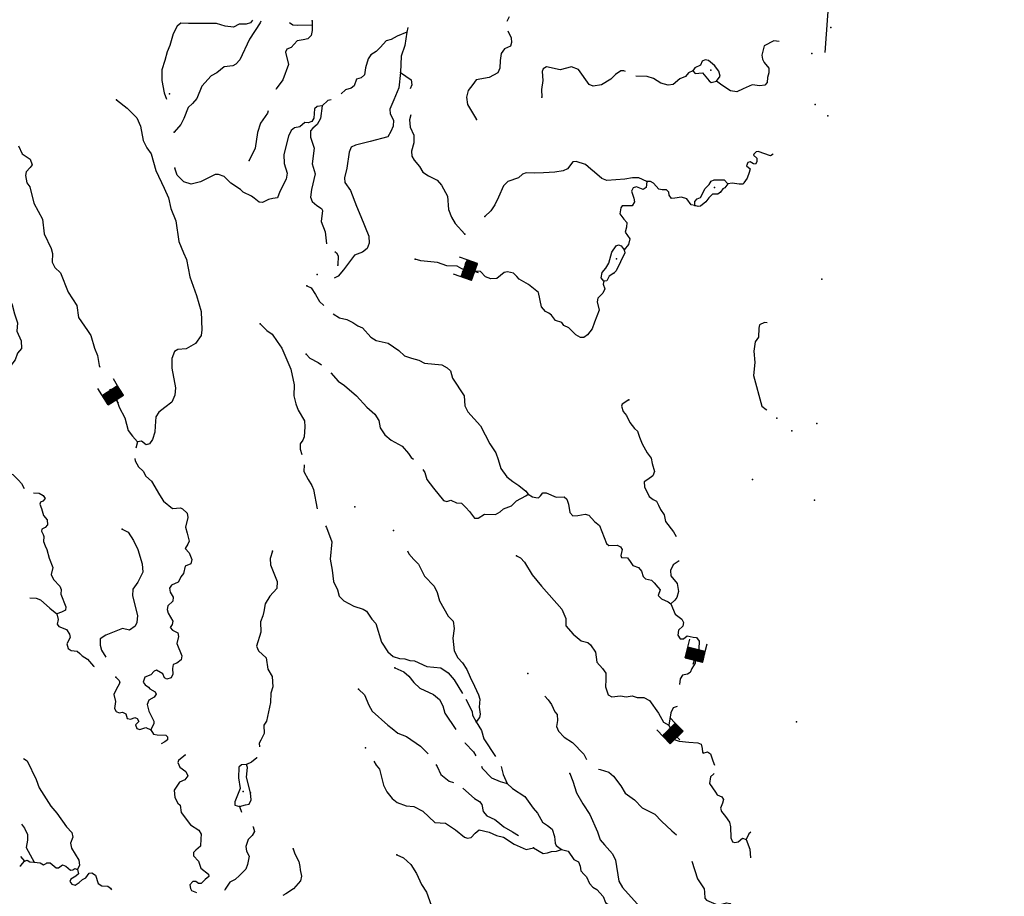
# Model space of a CAD drawing. Extents: x 446684 to 988603, y 15809487 to 16197817.
# Drawn here: x 823816 to 859134, y 16007365 to 16038810 of the extents above; entities that cross this region are included whole.
import ezdxf

# ---------------------------------------------------------------- set-up
doc = ezdxf.new("R2010")
doc.units = 0
doc.header["$MEASUREMENT"] = 0
for name, color, linetype in [('L1', 7, 'CONTINUOUS'), ('L3', 7, 'CONTINUOUS'), ('L6', 7, 'CONTINUOUS')]:
    doc.layers.add(name, color=color, linetype=linetype)

# ---------------------------------------------------------------- blocks, each defined once
blk = doc.blocks.new('CROSS_9')
at = {"layer": 'L1', "color": 7, "linetype": 'CONTINUOUS'}
for p, q in [((-393, -5930), (469, 6059)), ((-5957, 496), (6033, -367))]:
    blk.add_line(p, q, dxfattribs=at)
blk = doc.blocks.new('DAM_51')
at = {"layer": 'L6', "color": 7, "linetype": 'CONTINUOUS'}
for p, q in [((-359, -173), (-307, 512)), ((317, 177), (336, 465)), ((-351, -172), (71, 192)), ((-350, -105), (4, 194)), ((-346, -138), (37, 197)), ((-346, -63), (-38, 197)), ((-341, -29), (-72, 202)), ((-340, 39), (-140, 203)), ((-336, 6), (-106, 207)), ((-336, 81), (-182, 207)), ((-332, 115), (-216, 212)), ((-330, 174), (-283, 213)), ((-327, 149), (-250, 216)), ((-317, -177), (105, 196)), ((-283, -173), (139, 191)), ((-241, -177), (181, 188)), ((-207, -182), (215, 183)), ((-173, -187), (248, 186)), ((-140, -183), (283, 182)), ((-106, -188), (317, 177)), ((-71, -192), (312, 143)), ((-37, -197), (316, 110)), ((-4, -194), (311, 76)), ((38, -197), (307, 33)), ((-30, -347), (-12, -203)), ((72, -202), (302, -1)), ((106, -207), (306, -34)), ((140, -203), (301, -68)), ((182, -207), (297, -110)), ((216, -212), (293, -145)), ((250, -216), (296, -178)), ((283, -213), (292, -212))]:
    blk.add_line(p, q, dxfattribs=at)
at = {"layer": 'L6', "color": 7, "linetype": 'CONTINUOUS', "flags": 128}
for points in [[(284, -221), (293, -220), (317, 177), (-327, 225)], [(-359, -173), (284, -221)]]:
    blk.add_lwpolyline(points, dxfattribs=at)
blk = doc.blocks.new('DAM_52')
at = {"layer": 'L6', "color": 7, "linetype": 'CONTINUOUS'}
for p, q in [((-356, -181), (-304, 515)), ((314, 180), (338, 463)), ((-355, -169), (72, 193)), ((-350, -134), (37, 198)), ((-347, -111), (7, 195)), ((-341, -64), (-40, 201)), ((-339, 1), (-105, 204)), ((-337, -29), (-75, 206)), ((-335, 37), (-140, 208)), ((-335, 78), (-182, 208)), ((-331, 113), (-217, 212)), ((-328, 179), (-282, 214)), ((-326, 149), (-252, 216)), ((-320, -174), (102, 195)), ((-284, -178), (137, 191)), ((-243, -177), (179, 191)), ((-208, -182), (214, 187)), ((-178, -180), (249, 183)), ((-142, -184), (279, 185)), ((-107, -189), (320, 174)), ((-72, -193), (315, 138)), ((-37, -198), (317, 108)), ((-7, -195), (313, 73)), ((40, -201), (313, 32)), ((-26, -348), (-14, -201)), ((75, -206), (309, -4)), ((105, -204), (299, -32)), ((140, -208), (302, -62)), ((182, -208), (296, -109)), ((217, -212), (291, -144)), ((252, -216), (293, -174)), ((282, -214), (289, -209))]:
    blk.add_line(p, q, dxfattribs=at)
at = {"layer": 'L6', "color": 7, "linetype": 'CONTINUOUS', "flags": 128}
for points in [[(287, -221), (287, -221), (314, 180), (-329, 220)], [(-356, -181), (287, -221)]]:
    blk.add_lwpolyline(points, dxfattribs=at)
blk = doc.blocks.new('DAM_64')
at = {"layer": 'L6', "color": 7, "linetype": 'CONTINUOUS'}
for p, q in [((-359, -177), (-308, 514)), ((317, 180), (341, 466)), ((-353, -171), (67, 195)), ((-350, -141), (32, 192)), ((-341, 38), (-141, 208)), ((-341, -28), (-70, 202)), ((-341, -105), (2, 196)), ((-338, 79), (-183, 210)), ((-338, 2), (-111, 204)), ((-338, -63), (-40, 198)), ((-329, 115), (-213, 214)), ((-328, 181), (-284, 220)), ((-326, 145), (-248, 211)), ((-323, -174), (109, 192)), ((-282, -177), (139, 189)), ((-240, -179), (180, 186)), ((-210, -183), (216, 189)), ((-175, -180), (246, 186)), ((-145, -183), (282, 177)), ((-103, -186), (323, 174)), ((-67, -195), (315, 138)), ((-32, -192), (311, 108)), ((-2, -196), (314, 73)), ((40, -198), (311, 31)), ((70, -202), (308, 1)), ((-25, -351), (-14, -197)), ((111, -204), (299, -35)), ((141, -208), (302, -70)), ((183, -210), (299, -112)), ((213, -214), (296, -142)), ((248, -211), (292, -172)), ((284, -220), (290, -213))]:
    blk.add_line(p, q, dxfattribs=at)
at = {"layer": 'L6', "color": 7, "linetype": 'CONTINUOUS', "flags": 128}
for points in [[(284, -220), (291, -225), (317, 180), (-326, 222)], [(-359, -177), (284, -220)]]:
    blk.add_lwpolyline(points, dxfattribs=at)
blk = doc.blocks.new('DAM_65')
at = {"layer": 'L6', "color": 7, "linetype": 'CONTINUOUS'}
for p, q in [((-356, -175), (-308, 508)), ((322, 177), (340, 462)), ((-348, -173), (71, 193)), ((-346, -139), (37, 195)), ((-345, -105), (2, 196)), ((-345, -62), (-40, 196)), ((-344, -28), (-75, 198)), ((-342, 7), (-111, 207)), ((-339, 33), (-137, 211)), ((-331, 77), (-179, 210)), ((-330, 111), (-214, 212)), ((-328, 146), (-248, 213)), ((-327, 180), (-283, 215)), ((-314, -175), (106, 192)), ((-287, -178), (140, 191)), ((-245, -178), (183, 191)), ((-210, -179), (217, 189)), ((-176, -181), (243, 186)), ((-142, -182), (279, 176)), ((-97, -190), (314, 175)), ((-71, -193), (312, 141)), ((-37, -195), (311, 106)), ((-2, -196), (309, 72)), ((40, -196), (309, 29)), ((75, -198), (306, 3)), ((-23, -346), (-11, -198)), ((111, -207), (305, -31)), ((137, -211), (303, -66)), ((179, -210), (295, -110)), ((214, -212), (294, -144)), ((248, -213), (292, -179)), ((283, -215), (291, -213))]:
    blk.add_line(p, q, dxfattribs=at)
at = {"layer": 'L6', "color": 7, "linetype": 'CONTINUOUS', "flags": 128}
for points in [[(284, -223), (292, -221), (322, 177), (-327, 223)], [(-356, -175), (284, -223)]]:
    blk.add_lwpolyline(points, dxfattribs=at)

msp = doc.modelspace()

# ---------------------------------------------------------------- linework, layer by layer
at = {"layer": 'L3', "color": 140, "linetype": 'CONTINUOUS', "flags": 128}
for points in [[(832170.56, 16038797.33), (832096.77, 16038702.21), (831942.72, 16038654.71), (831691.14, 16038647.7), (831491.26, 16038544.92), (831183.8, 16038575.41), (830881.13, 16038672.5), (829877.23, 16038677.77), (829601.88, 16038689.22), (829460.28, 16038582.24), (829323.35, 16038307.54), (829201.22, 16037889.51), (829109.51, 16037661.78), (829020.13, 16037350.18), (828912.31, 16037014.8), (828918.06, 16036629.42), (828994.54, 16036180.35), (829087.81, 16035964.42)], [(832469.1, 16038759.11), (832447.66, 16038693.7), (832062.57, 16038110.47), (831707.72, 16037366.04), (831570.85, 16037208.52), (831458.43, 16037158.01), (831153.9, 16037112.98), (830887.95, 16036906.15), (830687.47, 16036795.04), (830351.26, 16036425.88), (830169.04, 16035987.06), (830013.72, 16035805.74), (829860.8, 16035657.73), (829707.15, 16035267.07), (829599.4, 16035048.86), (829361.95, 16034773.03)], [(834302.66, 16038769.47), (834310.8, 16038417.39), (834273.25, 16038244.34), (834147.7, 16038127.84), (833985.91, 16038089.26), (833773.56, 16038045.95), (833555.77, 16037810.55), (833401.11, 16037754.73), (833351.1, 16037641.16), (833462.09, 16037206.35), (833254.83, 16036652.16), (833013.8, 16036326.38), (833003.68, 16036302)], [(841368.11, 16038913.94), (841288.93, 16038743.89)], [(834291.28, 16038611.27), (833779.8, 16038597.86), (833613.88, 16038618.17), (833493.78, 16038693.76)], [(837741.85, 16038530.4), (837704.29, 16038357.36)], [(841323.84, 16038414.98), (841448.02, 16038163.34), (841461.01, 16037995.02), (841418.12, 16037864.21), (841210.51, 16037770.35), (841089.09, 16037594.96), (841054.46, 16037346.38), (841034.69, 16037071.62), (840963.84, 16036900.97), (840650.93, 16036739.37), (840192.35, 16036646.82), (840071.53, 16036479.77), (839897.75, 16036274.67), (839838.77, 16036036.22), (839877.87, 16035765.59), (840198.74, 16035223.62)], [(837704.29, 16038357.36), (837351.55, 16038223.73), (837141.54, 16038096.56), (836962.51, 16038050.86), (836761.96, 16037822.58), (836608.44, 16037666.24), (836407.97, 16037555.13), (836313.32, 16037402.93), (836223.35, 16037083.01), (836180.4, 16036835.03), (836063.77, 16036726.25), (835900.8, 16036671.03), (835808.49, 16036434.96), (835702.59, 16036358.9), (835505.69, 16036297.74), (835352.79, 16036149.72)], [(837704.29, 16038357.36), (837628.52, 16037885.77), (837500.45, 16037501.64), (837475.17, 16036917.63)], [(851062.92, 16038032.31), (850863.11, 16038046.69), (850524.01, 16037870.23), (850441.77, 16037541.38), (850464.29, 16037389.12), (850523.11, 16037276.09), (850692.5, 16037071.42), (850688.85, 16036904.3), (850634.64, 16036732.45), (850630.38, 16036557), (850548.26, 16036462.48), (850370.42, 16036433.44), (850088.55, 16036470.45), (849769.1, 16036334.42), (849534.72, 16036217.38), (849311.71, 16036258.54), (848999.58, 16036456.74), (848809.34, 16036604.33)], [(848741.24, 16037169.95), (848519.51, 16037344.92), (848404.14, 16037369.96), (848292.31, 16037327.79), (848239.9, 16037180.92), (848031.69, 16037078.74), (847965.63, 16036974.68)], [(845545.06, 16036947.98), (845488.57, 16036977.15), (845379.75, 16036976.61), (845186.39, 16036848.25), (845015.02, 16036676.46), (844690.79, 16036473.82), (844385.66, 16036420.45), (844248.32, 16036488.92), (843860.23, 16037027.35), (843607.53, 16037120.86), (843198.3, 16037016.39), (842711.86, 16037118.34), (842598.24, 16037051.19), (842557.14, 16036945.36), (842584.93, 16036633.7), (842535.99, 16036302.46), (842541.8, 16036034.23)], [(848809.34, 16036604.33), (848939.09, 16036779.11), (848893.39, 16036958.15), (848741.24, 16037169.95)], [(837475.17, 16036917.63), (837410.66, 16036369.91), (837237.36, 16035938.81), (837087.32, 16035598.11), (837100.31, 16035429.8), (837226.87, 16035211.46), (837210.7, 16034986.66), (837130.31, 16034799.96), (837024.36, 16034606.73), (836393.27, 16034442.9), (835856.75, 16034314.13), (835709.22, 16034241.04), (835637.16, 16034053.75), (835545.87, 16033482.85), (835470.75, 16033136.75), (835483.75, 16032968.44), (835680.46, 16032678.1), (835899.62, 16032118.35), (836049.3, 16031756.08), (836340.95, 16031040.47), (836356.28, 16030788.3), (836275.89, 16030601.59), (836107.51, 16030471.42), (835831.5, 16030357.38), (835426.23, 16029842.55), (835241.74, 16029604.75), (835094.8, 16029540)], [(837475.17, 16036917.63), (837857.44, 16036647.42), (837878.76, 16036478.51), (837826.35, 16036331.64)], [(847965.63, 16036974.68), (847809.77, 16036902.21), (847699.67, 16036767.85), (847492.67, 16036682.32), (847261.21, 16036489.75), (847075.04, 16036461.29), (846812.81, 16036538.75), (846548.24, 16036700.05), (846327.04, 16036766.18), (845918.48, 16036787.21)], [(847965.63, 16036974.68), (848042.29, 16036877.12), (848311.72, 16036899.57), (848542.33, 16036615.18), (848613.67, 16036559.83), (848809.34, 16036604.33)], [(827286.36, 16035935.02), (827666.24, 16035631.51), (828018.14, 16035288.16), (828147.64, 16034994.3), (828244.3, 16034476.83), (828376.19, 16034216.27), (828536.07, 16033995.54), (828702.89, 16033406.08), (828999.91, 16032765.39), (829150.79, 16032419.78), (829240.4, 16032036.73), (829417.99, 16031597.13), (829523.47, 16030853.07), (829695.14, 16030447.37), (829794.93, 16030205.86), (829917.71, 16029586.08), (830154.06, 16028916.29), (830322.09, 16028343.48), (830350.29, 16027688.66), (830326.98, 16027481.11), (830122.25, 16027194.56), (829790.89, 16027009.17), (829487.56, 16026980.77), (829373.93, 16026913.63), (829271.51, 16026653.19), (829271.93, 16026310.03), (829405.37, 16025605.79), (829386.2, 16025339.37), (829276.65, 16025096.18), (829027.94, 16024896.48), (828807.23, 16024736.61), (828703.06, 16024568.35), (828679.09, 16024235.32), (828662.92, 16024010.52), (828585.47, 16023748.27), (828474.18, 16023597.27), (828354.61, 16023564.03), (828188.16, 16023693.17), (828043.62, 16023661.72)], [(834985.72, 16035933.44), (834866.76, 16035908.51), (834669.22, 16035721.87)], [(834669.22, 16035721.87), (834483.64, 16035701.75), (834385.47, 16035616.75), (834381.81, 16035449.64), (834369.83, 16035283.11), (834294.25, 16035163.02), (834165.16, 16035113.72), (834040.27, 16035122.71), (833861.77, 16034968.17), (833675.01, 16034931.39), (833559.59, 16034839.26), (833452.42, 16034629.38), (833288.54, 16033980.01), (833306.8, 16033652.31), (833407.73, 16033310.29), (833375.51, 16033095.01), (833151.06, 16032650.86), (833067.68, 16032422.52), (832898.17, 16032392.88), (832745.31, 16032362.03), (832528.17, 16032252.11), (832403.88, 16032269.42), (832229.7, 16032407.49), (832134.58, 16032481.29), (831826.58, 16032620.62), (831741.59, 16032718.78), (831389.63, 16032944.96), (831155.42, 16033179.41), (830951.48, 16033252.67), (830825.99, 16033253.33), (830305.47, 16032997.86), (829964.63, 16032913.58), (829702.41, 16032991.03), (829468.8, 16033233.8), (829386.26, 16033482.45)], [(834669.22, 16035721.87), (834602.96, 16035266.34), (834486.87, 16035048.73), (834326.82, 16034917.97), (834253.04, 16034822.85), (834245.19, 16034597.45), (834375.81, 16034203.08), (834310.11, 16033638.7), (834418.16, 16033279.43), (834285.84, 16032719.86), (834248.82, 16032437.97), (834305.25, 16032291.64), (834478.82, 16032145.24), (834646.48, 16032032.75), (834683.32, 16031963.16), (834629.59, 16031565.31), (834770.35, 16031195.31), (834823.06, 16030764.69)], [(832731.49, 16035543.26), (832708.25, 16035452.87), (832456.49, 16035094.38), (832340.95, 16034767.93), (832257.98, 16034196.44), (832050.8, 16033759.41)], [(837850.84, 16035392.53), (837796.63, 16035220.68), (837819.69, 16034959.59), (837949.19, 16034665.73), (837954.99, 16034397.5), (837866.23, 16034094.23), (837878.63, 16033917.59), (837968.35, 16033768.86), (838161.53, 16033545.75), (838272.03, 16033336.94), (838480.12, 16033204.8), (838787.51, 16033057.15), (838941.45, 16032870.32), (839155.95, 16032478.28), (839196.74, 16031998.31), (839310.79, 16031722.29), (839436.75, 16031495.64), (839777.33, 16031111.26)], [(823769.47, 16034279.9), (823907.88, 16033993.76), (824187.32, 16033806.27), (824265.12, 16033608.19), (824190.73, 16033504.74), (824046.12, 16033356.14), (824019.89, 16033224.11), (824075.66, 16032952.3), (824174.31, 16032811.29), (824325.07, 16032231.36), (824635.22, 16031656.68), (824697.39, 16031124.96), (824944.52, 16030605.04), (824998.55, 16030425.4), (824975.79, 16030109.01), (825070.84, 16029918.06), (825274.74, 16029727.64), (825559.85, 16029037.6), (825868.27, 16028555.11), (825929.9, 16028132.23), (826247.23, 16027657.47), (826368.47, 16027481.36), (826494.91, 16027028.71), (826601.83, 16026769.95), (826667.65, 16026405.33), (826696.76, 16026344.66)], [(850846.72, 16033980.51), (850742.62, 16033929.42), (850310.33, 16034086.06), (850234.2, 16034074.79), (850152.07, 16033980.27), (850141.35, 16033947.57), (850259.06, 16033838.67), (850258.39, 16033713.19), (850210.78, 16033632.92), (850135.84, 16033638.31), (850015.75, 16033713.9), (849930.08, 16033686.59), (849888.39, 16033572.42), (850022.15, 16033454), (849987.59, 16033322.59), (849914.92, 16033126.96), (849785.8, 16032960.5), (849765.55, 16032911.74), (849623.4, 16032913.59), (849374.22, 16032939.9), (849214.24, 16032926.3)], [(846316.16, 16033009.27), (846024.21, 16033139.07), (845798.22, 16033138.58), (845518.07, 16033083.42), (844879.31, 16033045.69), (844700.35, 16033117.14), (844432.23, 16033345.67), (844297.29, 16033447.43), (844117.18, 16033619.4), (843781.2, 16033718.9), (843655.12, 16033711.23), (843469.43, 16033456.77), (843313.57, 16033384.3), (843009.05, 16033339.25), (842605.82, 16033318.05), (842270.38, 16033308.71), (841986.7, 16033320.76), (841857.02, 16033263.13), (841705.29, 16033131.77), (841319.85, 16033008.86), (841174.65, 16032851.93), (840994.23, 16032438.09), (840857.3, 16032163.39), (840716.84, 16031955.9), (840500.84, 16031745.48)], [(846316.16, 16033009.27), (846283.94, 16032793.99), (846178.04, 16032717.92), (845941.98, 16032810.22), (845822.42, 16032776.98), (845763.48, 16032655.68), (845846.02, 16032407.04), (845870.34, 16032279.75), (845784.02, 16032126.95), (845432.53, 16032127.14), (845377.79, 16032064.12), (845345.56, 16031848.85), (845482.24, 16031654.89), (845598.75, 16031529.35), (845587.36, 16031371.15), (845531.95, 16031182.65), (845699.56, 16030953), (845651.27, 16030747.25), (845494.76, 16030549.27)], [(848036.86, 16032148.99), (847904.25, 16032166.9), (847752.1, 16032378.71), (847555.88, 16032443.04), (847319.16, 16032409.86), (847192.47, 16032393.86), (847109.27, 16032517.01), (847100.41, 16032626.45), (847014.22, 16032707.97), (846863.16, 16032702.1), (846739.47, 16032727.74), (846554.62, 16032950.26), (846441.65, 16033008.61), (846316.16, 16033009.27)], [(848036.86, 16032148.99), (848030.4, 16032291.73), (848112.53, 16032386.25), (848232.67, 16032427.82), (848406.5, 16032750.07), (848551.1, 16032898.69), (848618.37, 16033019.38), (848730.79, 16033069.88), (848998.42, 16033067.36), (849081.68, 16033061.37), (849214.24, 16032926.3)], [(849214.24, 16032926.3), (849111.87, 16032783.02), (849042.27, 16032746.18), (848958.35, 16032626.68)], [(848958.35, 16032626.68), (848852.45, 16032550.61), (848668.08, 16032547.14), (848533, 16032414.58), (848422.31, 16032271.9), (848235.48, 16032117.97), (848151.04, 16032107.3), (848036.86, 16032148.99)], [(822585.31, 16030732.92), (822638.08, 16030419.47), (822717.07, 16030238.03), (823045.14, 16029795.99), (823175.84, 16029518.77), (823429.44, 16028856.11), (823551.81, 16028579.5), (823628.95, 16028255.92), (823740.01, 16027938.28), (823710.11, 16027639.14), (823868.72, 16027284.6), (823882.85, 16027015.78), (823737.07, 16026850.52), (823652.48, 16026605.53), (823467.39, 16026359.4), (823404.73, 16025953.83), (823450.32, 16025540.47), (823403.83, 16025359.69), (823271.1, 16025143.27), (823108.12, 16025088.05), (822905.9, 16025069.11), (822656.06, 16024969.92)], [(844769.8, 16029429.77), (844677.68, 16029545.2), (844708.11, 16029735.5), (844836.65, 16029893.62), (844950.33, 16030077.94), (845054.02, 16030472.19), (845212.34, 16030695.13), (845298.59, 16030730.77), (845388.38, 16030699.21), (845494.76, 16030549.27)], [(835121.47, 16030492.15), (835185.08, 16030445.74), (835235.58, 16030333.3), (835228.26, 16029999.07)], [(845494.76, 16030549.27), (845520.87, 16030446.97), (845206.52, 16029800.07), (845133.33, 16029713.27)], [(844769.8, 16029429.77), (844745.36, 16029322.73), (844800.59, 16029159.75), (844738.65, 16028996.82), (844558.35, 16028817.31), (844532.12, 16028685.28), (844602.73, 16028387.29), (844438.36, 16027963.92), (844345.46, 16027719.53), (844179.42, 16027505.52), (844046.75, 16027406.27), (843929.58, 16027406.33), (843769.66, 16027509.89), (843511.08, 16027754.46), (843333.29, 16027842.57), (843257.22, 16027948.47), (843036.02, 16028014.6), (842891.01, 16028209.16), (842795.89, 16028282.95), (842674.6, 16028341.89), (842527.79, 16028511.47), (842422.19, 16029021.21), (842066.7, 16029314.59), (841736.71, 16029497.35), (841651.71, 16029595.52), (841526.3, 16029713.34), (841312.81, 16029770.54), (841193.86, 16029745.63), (840927.31, 16029530.47), (840716.76, 16029512.14), (840529.46, 16029584.2), (840350.55, 16029772.83), (839924.72, 16029786.72), (839679.74, 16029871.3), (839502.56, 16029967.74), (839143.35, 16029976.84), (838800.84, 16030101.91), (838202.59, 16030161.69), (837997.43, 16030218.29)], [(845133.33, 16029713.27), (844958.42, 16029608.68), (844879.82, 16029446.96), (844769.8, 16029429.77)], [(834112.77, 16029267.53), (834274.5, 16029188.94), (834424.83, 16028952.16), (834573.98, 16028698.72), (834730.92, 16028553.53)], [(835060.83, 16028253.61), (835284.97, 16028111.95), (835549, 16028059.48), (835766.62, 16027943.4), (835950.92, 16027829.71), (836112.64, 16027751.12), (836415.19, 16027419.7), (836598.9, 16027297.68), (837035.98, 16027207.65), (837410.52, 16026946.38), (837614.42, 16026755.96), (837867.72, 16026670.78), (838138.89, 16026601.05), (838339.84, 16026486.18), (838954.76, 16026425.19), (839148.6, 16026327.56), (839265.7, 16026210.34), (839338.72, 16025945.64), (839754.1, 16025321.56), (839778.3, 16024959.94), (839888.21, 16024742.81), (840345.9, 16024241.21), (840676.23, 16023598.15), (840895.51, 16023272.71), (840978.65, 16023032.4), (841073.04, 16022715.95), (841285.8, 16022416.09), (841507.55, 16022241.13), (841723.36, 16022100.07), (841976.61, 16021897.73)], [(832440.86, 16027898.12), (832683.4, 16027663.08), (832866.5, 16027532.74), (833048.35, 16027268.58), (833215.36, 16027030.6), (833331.19, 16026779.56), (833537.3, 16026270.97), (833664.88, 16025717.8), (833652.78, 16025316.95), (833715.67, 16025027.88), (833800, 16024804.22), (834031.75, 16024419.3), (834041.75, 16024209.36), (834024.31, 16023850.75), (833973.69, 16023728.86), (833880.85, 16023601.62), (833875.4, 16023409.53), (833936.55, 16023212.64)], [(850629.48, 16027936.95), (850529.57, 16027944.14), (850356.47, 16027864.53), (850323.1, 16027749.77), (850316.39, 16027423.86), (850195.57, 16027256.8), (850154.96, 16026924.96), (850183.89, 16026512.8), (850142.01, 16026047.14), (850431.08, 16024946.73), (850589.8, 16024826.52), (850613.58, 16024808.07)], [(834087.11, 16026817.24), (834227.39, 16026673.25), (834516.94, 16026510.14), (834636.44, 16026426.22)], [(834975.87, 16026142.36), (835239.2, 16025847.24), (835462.14, 16025688.92), (835895.5, 16025314.61), (836268.18, 16024911.19), (836560.07, 16024664.22), (836694.36, 16024436.97), (836750.12, 16024165.15), (836908.19, 16023919.44), (837145.39, 16023726.63), (837531.86, 16023514.7), (837763.66, 16023246.95), (837862.31, 16023105.95), (837941.37, 16023041.68)], [(827041.9, 16025558.25), (827117.97, 16025452.35), (827277.83, 16025231.61), (827379.95, 16024906.25), (827587.33, 16024531.45), (827705.45, 16024079.4), (827858.17, 16023875.92), (828043.62, 16023661.72)], [(845668.6, 16025172.21), (845423.5, 16025022.46), (845401.46, 16024948.73), (845462.6, 16024751.84), (845586.83, 16024617.36), (845702.08, 16024358), (845870.87, 16024145), (845973.12, 16024053.96), (846049.72, 16023839.22), (846140.58, 16023589.98), (846318.24, 16023267.55), (846472.19, 16023080.72), (846508.37, 16022885.63), (846588.5, 16022603.68), (846527.17, 16022449.09), (846350.46, 16022319.52), (846210.06, 16022229.2), (846222.46, 16022052.55), (846398.32, 16021705.14), (846541.6, 16021602.77), (846662.89, 16021543.83), (846727.64, 16021396.9), (846800.11, 16021241.04), (846928.48, 16021047.69), (846978.32, 16020809.77), (847269.53, 16020437.32), (847358.06, 16020271.93)], [(828043.62, 16023661.72), (827977.49, 16023440.52)], [(823195.79, 16023282.4), (823210.05, 16023247.9), (823181.96, 16022973.74), (823253.77, 16022692.4), (823361.34, 16022559.12), (823565.89, 16022494.19), (823768.6, 16022287.12), (823886.29, 16022178.22), (823973.62, 16021996.19)], [(827950.53, 16023065.85), (827961.8, 16022989.72), (828080.03, 16022771.99), (828244.1, 16022609.54), (828340.35, 16022435.23), (828545.44, 16022261.47), (828836.61, 16021771.85), (828970.89, 16021544.59), (829294.89, 16021278.58), (829589.29, 16021299.24), (829661.83, 16021260.55), (829818.16, 16021107.03), (829849.01, 16020954.16), (829765.57, 16020608.67), (829825.53, 16020395.13), (829896.74, 16020105.46), (829846.73, 16019991.89), (829752.08, 16019839.69), (829891.76, 16019687.36), (829991.55, 16019445.85), (829955.2, 16019289.45), (829756.51, 16019203.32), (829696.31, 16018948.21), (829595.14, 16018821.59), (829545.71, 16018716.34), (829506.42, 16018635.48), (829255.99, 16018527.96), (829189.32, 16018415.59), (829212.44, 16018271.66), (829317.03, 16018096.75), (829306.84, 16017955.21), (829127.14, 16017784.02), (829109.23, 16017651.41), (829141.88, 16017523.52), (829313.6, 16017234.99), (829279.64, 16017111.9), (829213.57, 16017007.84), (829298.57, 16016909.68), (829492.4, 16016812.03), (829516.71, 16016684.75), (829456.51, 16016429.64), (829634.11, 16015990.04), (829607.27, 16015849.7), (829447.82, 16015727.27), (829327.07, 16015677.38), (829291.91, 16015537.63), (829310.84, 16015335.41), (829251.3, 16015205.79), (829096.64, 16015149.96), (829016.36, 16015197.59), (828951.61, 16015344.51), (828726.89, 16015477.85), (828640.63, 16015442.21), (828522.2, 16015308.46), (828307.48, 16015231.85), (828244.34, 16015052.27), (828320.4, 16014946.37), (828440.5, 16014870.78), (828486.26, 16014808.9), (828670.57, 16014695.22), (828706.82, 16014617.29), (828640.14, 16014504.91), (828448.58, 16014401.52), (828387.24, 16014246.93), (828445.41, 16014008.41), (828628.39, 16013643.75), (828630.73, 16013559.88), (828514.65, 16013342.27)], [(834018.44, 16022838.51), (834009.99, 16022604.79), (834165.07, 16022317.45), (834291.64, 16022099.12), (834356.39, 16021952.19), (834482.7, 16021265.21)], [(838274.82, 16022674.57), (838350.89, 16022568.67), (838424.51, 16022312.3), (838662.25, 16022010.65), (839015.28, 16021566.8), (839138.37, 16021532.83), (839275.19, 16021573.2), (839486.26, 16021482.7), (839660.51, 16021461.79), (839817.45, 16021316.59), (839948.8, 16021164.87), (840133.05, 16020934.02), (840266.86, 16020932.76), (840494.11, 16021067.05), (840878.31, 16021056.15), (841052.61, 16021152.41), (841169.83, 16021269.51), (841461.9, 16021374.03), (841633.87, 16021554.15)], [(824313.73, 16021837.82), (824514.14, 16021831.76), (824658.02, 16021737.72), (824734.69, 16021640.14), (824651.97, 16021537.3), (824565.71, 16021501.66), (824535.94, 16021436.84), (824599.5, 16021273.26), (824665.38, 16021025.82), (824796.14, 16020865.77), (824816.86, 16020688.53), (824734.74, 16020594.01), (824613.39, 16020535.79), (824599.67, 16020461.46), (824657.89, 16020340.1), (824686.4, 16020271.09), (824664.9, 16020088.52), (824729.05, 16019933.26), (824795.6, 16019811.31), (824873.34, 16019496.06), (824999.84, 16019160.57), (824948.58, 16018913.18), (825027.57, 16018731.75), (825261.17, 16018488.98), (825302.74, 16018368.82), (825290.76, 16018202.31), (825476.09, 16017753.78), (825458.78, 16017629.49), (825311.24, 16017556.41), (825147.66, 16017492.86)], [(841633.87, 16021554.15), (841972.83, 16021733.66), (842052.69, 16021791.83)], [(841976.61, 16021897.73), (842052.69, 16021791.83)], [(842052.69, 16021791.83), (842215.83, 16021698.47), (842334.14, 16021672.87), (842427.88, 16021656.03)], [(842427.88, 16021656.03), (842491.55, 16021726.77), (842583.21, 16021837.35), (842700.36, 16021837.28), (843057.12, 16021677.72), (843350.92, 16021690.05), (843445.44, 16021607.93), (843499.46, 16021428.29), (843545.11, 16021132.1), (843662.21, 16021014.87), (843830.52, 16021027.87), (844101.74, 16021075.31), (844232.57, 16021032.42), (844434.05, 16020808.7), (844615.97, 16020661.71), (844862.46, 16020016.29), (844949.83, 16019951.43), (845243.64, 16019963.76), (845364.94, 16019904.82), (845424.36, 16019800.12), (845376.07, 16019594.37), (845403.99, 16019517.04), (845612.13, 16019502.06), (845711.38, 16019369.39), (845810.64, 16019236.71), (846014, 16019155.12), (846122.17, 16019030.17), (846174.99, 16018833.89), (846269.51, 16018751.77), (846484.19, 16018711.22), (846577.52, 16018612.44), (846708.27, 16018452.39), (846784.94, 16018354.81), (846720.6, 16018158.58), (846837.11, 16018033.04), (847080.3, 16017923.48), (847176.01, 16017858.01)], [(827491.87, 16020529.55), (827701.76, 16020422.39), (827897.86, 16020123.74), (828059.47, 16019810.82), (828214.43, 16019289.16), (828234.48, 16018986.43), (828058.86, 16018639.2), (827873.17, 16018384.74), (827864.12, 16018142.7), (828039.2, 16017435.47), (828021.23, 16017185.69), (827953.37, 16017056.67), (827758.8, 16016911.65), (827503.71, 16016971.85), (826909.45, 16016738.43), (826707.16, 16016602.34), (826698.72, 16016368.62), (826753.34, 16016197.3), (826910.82, 16015943.27)], [(834781.53, 16020649.5), (834819.57, 16020596.55), (835008.41, 16020080.82), (834946.84, 16019457.57), (835019.19, 16019067.4), (835073.7, 16018661.76), (835210.92, 16018358.97), (835278, 16018128.18), (835442.07, 16017965.73), (835804.75, 16017772.26), (836131.8, 16017665.03), (836251.9, 16017589.45), (836449.2, 16017307.44), (836588.28, 16017146.79), (836791.33, 16016479.4), (837017.74, 16016136.71), (837206.78, 16015972.47), (837444.04, 16015896.82), (837627.21, 16015883.64), (837815.11, 16015819.91), (837981.63, 16015807.93), (838419.25, 16015609.07), (838917.6, 16015556.47), (839181.58, 16015386.84), (839397.33, 16015128.62), (839695.91, 16014645.1)], [(832883.87, 16019748.27), (832797.5, 16019478.31), (832815.22, 16019259.43), (833056.37, 16018656.25), (833038.4, 16018406.48), (832784.31, 16018131.84), (832621.8, 16017850.62), (832568.73, 16017578.26), (832540.7, 16017421.26), (832450.19, 16017210.18), (832465.46, 16016840.84), (832311.75, 16016333.01), (832383.64, 16016168.83), (832658.27, 16015914.75), (832721.1, 16015508.51), (832877.97, 16015246.15), (832901.56, 16014876.21), (832826.51, 16014647.28), (832810.87, 16014313.64), (832670.77, 16013645.83), (832568.41, 16013502.55), (832580.74, 16013208.75), (832462.86, 16012966.16), (832404.51, 16012853.19), (832412.18, 16012727.1)], [(837721.4, 16019751.73), (837772.49, 16019647.63), (837950.81, 16019450.68), (838122.6, 16019279.31), (838334.69, 16018853.98), (838685.4, 16018493.99), (838785.79, 16018260.8), (838873.65, 16017969.92), (839185.01, 16017411.91), (839364.53, 16017231.61), (839404.82, 16016977.64), (839354.1, 16016621.42), (839405.59, 16016174.15), (839529.77, 16015922.52), (839700.95, 16015742.82), (839859.63, 16015505.44), (839973.07, 16015221.1), (840134.08, 16014899.87), (840271.3, 16014597.07), (840327.13, 16014442.41), (840297.84, 16014151.6), (840338.15, 16013897.63), (840312.5, 16013773.94), (840192.89, 16013623.54)], [(841642.36, 16019578.44), (841779.7, 16019509.98), (841918.79, 16019349.33), (842195.7, 16018894.22), (842534.48, 16018484.86), (843262.01, 16017662.57), (843405.75, 16017334.21), (843411.56, 16017065.97), (843674.88, 16016770.85), (843950.7, 16016533.42), (844197.49, 16016473.81), (844292.01, 16016391.69), (844473.25, 16016119.22), (844523.02, 16015764.13), (844715.61, 16015532.68), (844837.44, 16015364.91), (844846.24, 16015138.31), (844827.67, 16014880.2), (844924.47, 16014597.06), (845061.2, 16014520.27), (845365.13, 16014556.99), (845571.48, 16014517.03), (845783.83, 16014560.34), (845963.4, 16014497.2), (846206.05, 16014496.49), (846407.61, 16014389.92), (846735.07, 16013939.54), (846903.8, 16013609.38), (847105.37, 16013502.82)], [(847470.6, 16019393.46), (847259.4, 16019249.64), (847161.76, 16019055.81), (847172.96, 16018862.52), (847395.85, 16018587.04), (847450.42, 16018298.57), (847393.21, 16018085.08), (847319.41, 16017989.96), (847176.01, 16017858.01)], [(824176.77, 16018073.22), (824402.17, 16018065.38), (824564.49, 16017995.11), (824894.41, 16017695.2), (825147.66, 16017492.86)], [(847176.01, 16017858.01), (847333.42, 16017486.81), (847571.82, 16017310.65), (847630.04, 16017189.29), (847603.8, 16017057.28), (847450.88, 16016909.27), (847421.65, 16016735.63), (847504.25, 16016604.15), (847629.74, 16016603.49), (847762.41, 16016702.73), (847968.76, 16016662.78), (848093.65, 16016653.8), (848192.3, 16016512.8), (848181.46, 16016245.76), (848082.62, 16016035.29), (848043.81, 16015728.42), (847921.19, 16015536.38), (847869.38, 16015397.84), (847764.68, 16015338.42), (847593.97, 16015292.12), (847501.13, 16015164.89), (847486.75, 16014965.07)], [(825147.66, 16017492.86), (825200.48, 16017296.57), (825162.93, 16017123.52), (825215.82, 16017044.39), (825492.32, 16016932.45), (825606.41, 16016773.6), (825622.41, 16016646.91), (825505.73, 16016420.97), (825552.62, 16016258.58), (825664.39, 16016183.59), (825880.27, 16016159.69), (825974.2, 16016069.24), (826060.38, 16015987.72), (826253.01, 16015873.43), (826460.44, 16015615.81), (826493.15, 16015605.09)], [(837277.93, 16015565.64), (837593.66, 16015417.39), (837774.97, 16015262.07), (837959.82, 16015039.54), (838170.84, 16014831.87), (838664.94, 16014603.85), (838878.35, 16014429.48), (838995.4, 16014195.09), (839060.69, 16013939.32), (839461.82, 16013349.74)], [(827260.74, 16015223.47), (827386.17, 16015105.64), (827414.08, 16015028.31), (827260.5, 16014754.82), (827190.84, 16014600.82), (827248.39, 16014353.97), (827213.77, 16014105.39), (827272.59, 16013992.37), (827386.76, 16013950.67), (827505.72, 16013975.59), (827627.02, 16013916.65), (827672.72, 16013737.61), (827797, 16013720.3), (827951.66, 16013776.13), (828024.8, 16013745.76), (828084.22, 16013641.05), (827974.72, 16013515.03), (828024.02, 16013385.95), (828129.86, 16013344.85), (828344.59, 16013421.46), (828514.65, 16013342.27)], [(835967.35, 16014797.92), (836178.37, 16014590.25), (836336.39, 16014227.38), (836454.62, 16014009.65), (837020.54, 16013500.26), (837170.95, 16013380.65), (837376.63, 16013215.21), (837685.84, 16013092.53), (838188.2, 16012746.73), (838469.96, 16012475.4)], [(839824.58, 16014436.72), (839905.39, 16014280.27), (840043.2, 16013985.81), (840059.19, 16013859.12), (840192.89, 16013623.54)], [(842652.57, 16014542.92), (842776.8, 16014408.45), (842890.3, 16014241.26), (843013.87, 16013981.3), (843091.15, 16013892.05), (843108.87, 16013673.18), (843076.64, 16013457.91), (843140.19, 16013294.32), (843350.61, 16013078.32), (843646.1, 16012881.31), (844051.48, 16012467.18), (844145.94, 16012267.89)], [(847404.86, 16014175.91), (847259.12, 16014127.8), (847170.42, 16013941.7), (847105.37, 16013502.82)], [(828514.65, 16013342.27), (828612.1, 16013184.62), (828752.45, 16013157.79), (829052.77, 16013144.55), (829123.52, 16013080.88), (829115.73, 16012972.63), (829018.75, 16012904.29), (828896.19, 16012829.42)], [(840192.89, 16013623.54), (840380.07, 16013317.15), (840467.35, 16013017.96), (840881.53, 16012377.21)], [(847105.37, 16013502.82), (847199.81, 16013303.53), (847203.89, 16013127.49), (847294.22, 16012987.09), (847465.47, 16012924.55), (847813.69, 16012899.5)], [(839779.77, 16012883.3), (839794.62, 16012857.13), (840098.35, 16012542.36), (840172.04, 16012403.15)], [(847813.69, 16012899.5), (848139.87, 16012876.03), (848261.76, 16012825.42), (848292, 16012664.23), (848307.99, 16012537.55), (848330.57, 16012502.45), (848492.96, 16012549.34), (848596.41, 16012474.95), (848678.95, 16012226.31), (848733.65, 16012068.18)], [(823954.32, 16012306.22), (824082.14, 16012221.7), (824402.36, 16011554.24), (824515.2, 16011261.58), (824928.21, 16010604.19), (825152.27, 16010345.36), (825493.4, 16009852.16), (825688.36, 16009654), (825726.94, 16009492.22), (825644.15, 16009272.21), (825673.21, 16009094.37), (825934.66, 16008657.11), (825964.31, 16008487.6), (825894.05, 16008325.27)], [(829739.92, 16012459.07), (829745.85, 16012425.16), (829647.68, 16012340.17), (829514.4, 16012232.58), (829484.03, 16012159.45), (829564.83, 16012002.99), (829770.53, 16011837.55), (829843.6, 16011690.02), (829740.64, 16011538.42), (829550.87, 16011460.01), (829354.47, 16011172.85), (829385.85, 16010911.16), (829488.63, 16010711.27), (829574.83, 16010629.75), (829606.22, 16010368.05), (829943.2, 16009933.73), (830238.68, 16009736.72), (830320.68, 16009596.91), (830308.69, 16009430.4), (830297.86, 16009163.36), (830137.21, 16009024.28), (830047.35, 16008938.68), (830055.02, 16008812.59), (830225.61, 16008624.57), (830316.48, 16008375.34), (830585.77, 16008163.47), (830604.16, 16008070.08), (830471.49, 16007970.83), (830327.5, 16007830.55), (830234.71, 16007820.49), (830131.27, 16007894.88), (830030.75, 16007893.75), (829913.53, 16007776.65), (829946.18, 16007648.76), (829983.02, 16007579.16), (830161.99, 16007507.7)], [(832334.67, 16012347.71), (832325.14, 16012331.65), (832130, 16012178.31), (831956.88, 16012098.71)], [(831956.88, 16012098.71), (831771.92, 16012086.91), (831673.74, 16012001.91), (831662.84, 16011617.72), (831719.14, 16011237.06), (831533.93, 16010756.61), (831533.28, 16010631.12), (831697.39, 16010585.84)], [(832092.55, 16011076.29), (831957.25, 16011638.38), (831990.73, 16011987.47), (831956.88, 16012098.71)], [(836517.93, 16012214.11), (836599.32, 16012065.99), (836723.55, 16011931.51), (836865.98, 16011352.17), (836990.76, 16011108.86), (837174.41, 16010869.69), (837356.9, 16010731.02), (837682.76, 16010607.15), (837957.51, 16010587.38), (838272.04, 16010422.47), (838703.01, 16010014.87), (839085.99, 16009987.32), (839454.01, 16009751.62), (839769.67, 16009486.2), (839884.45, 16009452.84), (840011.72, 16009477.15), (840156.32, 16009625.77), (840299.12, 16009749.39), (840652.94, 16009665.36), (840920.51, 16009545.68), (841167.29, 16009486.08), (841550.76, 16009232.52), (841875.4, 16009091.99), (841988.98, 16009041.99), (842244.14, 16009098.95)], [(838743.34, 16012087.5), (838788.5, 16012017.29), (838927.51, 16011739.48), (839220, 16011500.84), (839375.2, 16011447.83)], [(840379.4, 16012028.37), (840408.51, 16011967.69), (840743.16, 16011617.22), (841051.16, 16011477.89), (841306.27, 16011417.69)], [(841090.69, 16012027.41), (841103.15, 16011967.93), (841161.91, 16011737.74), (841306.27, 16011417.69)], [(844581.7, 16011926.89), (844639.38, 16011914.37), (844950.38, 16011816.67), (845116.24, 16011679.21), (845375.35, 16011325.8), (845532.22, 16011063.44), (845866.34, 16010821.81), (846139.17, 16010542.73), (846599.98, 16010317.1), (846840.7, 16010057.07), (847209.25, 16009712.53), (847375.11, 16009575.06)], [(843549.77, 16011775.17), (843655.49, 16011499.75), (843792.06, 16011071.48), (844015.47, 16010687.16), (844263.87, 16010301.05), (844545.45, 16009678.22), (844641.64, 16009386.75), (844787.86, 16009208.85), (845083.26, 16008894.69), (845183.66, 16008661.5), (845305.19, 16007907.91), (845439.48, 16007680.65), (846066.55, 16006974.38), (846187.78, 16006798.27), (846413, 16006438.95), (846531.3, 16006338.37), (846662.72, 16006303.81), (846739.98, 16006214.56)], [(848728.72, 16011765.86), (848720.33, 16011754.66), (848595.38, 16011646.48), (848561.96, 16011414.56), (848773.52, 16011098.05), (848833.54, 16011001.67), (848923.31, 16010970.1), (849004.78, 16010939.14), (849056.47, 16010843.36), (849021.31, 16010703.62), (848949.85, 16010524.64), (848991.42, 16010404.48), (849129.31, 16010227.18), (849273.72, 16010024.31), (849312.3, 16009862.51), (849325.77, 16009468.2), (849381.59, 16009313.55), (849463.65, 16009290.9), (849583.21, 16009324.15), (849742.66, 16009446.58), (849873.49, 16009403.69)], [(839711.71, 16011239.5), (840129.01, 16010874.71), (840313.32, 16010761.02), (840389.39, 16010655.12), (840438.63, 16010408.88), (840569.38, 16010248.83), (840861.33, 16010119.02), (840972.5, 16010035.71), (841176.99, 16009853.62), (841490.92, 16009680.39), (841707.33, 16009547.65)], [(841306.27, 16011417.69), (841493.51, 16011228.47), (841933.46, 16010945.75), (842230.01, 16010531.07), (842392.88, 16010351.97), (842570.54, 16010029.54), (842745.92, 16009908.12), (842920.1, 16009770.05), (843002.04, 16009513.08), (843017.97, 16009269.24), (843054.21, 16009191.31), (843252.77, 16009043.11)], [(831697.39, 16010585.84), (831919.26, 16010645.2), (832046.55, 16010669.52), (832116.81, 16010831.84), (832092.55, 16011076.29)], [(831697.39, 16010585.84), (831766.87, 16010388.35), (831774.6, 16010379.43)], [(823876.98, 16009951.71), (823983.95, 16009810.11), (824101.59, 16009584.05), (824094.94, 16009375.31), (824051.39, 16009118.99), (824339.56, 16008587.75)], [(832173.4, 16009873.7), (832188.86, 16009855.85), (832244.08, 16009692.87), (832158.37, 16009548.39), (832013.77, 16009399.78), (831929.19, 16009154.79), (831950.51, 16008985.88), (832046.17, 16008803.25), (831982.98, 16008506.51), (831929.36, 16008342.98), (831703.84, 16008116.5), (831542.6, 16007969.09), (831351.63, 16007874.04), (831190.93, 16007617.79), (831162.36, 16007569.63)], [(850043.11, 16009667.67), (849971.72, 16009605.85), (849873.49, 16009403.69)], [(842244.14, 16009098.95), (842589.57, 16008898.35), (842750.16, 16008920.27), (842896.49, 16008976.69), (843072.54, 16008980.76), (843252.77, 16009043.11)], [(849873.49, 16009403.69), (850007.11, 16009050.94), (850027.17, 16008748.21), (850026.57, 16008739.89)], [(823844.27, 16008799.14), (823982.75, 16008630.16)], [(833630.07, 16009065.9), (833684.09, 16008886.26), (833832.05, 16008616.17), (833869.42, 16008437.73), (833877.69, 16008319.98), (833919.79, 16008090.98), (833882.84, 16007926.26), (833635.87, 16007634.38), (833363.39, 16007453.12), (833258.69, 16007393.7)], [(837347.6, 16008857.02), (837582.47, 16008748.06), (837849.97, 16008511.22), (838052.61, 16008186.98), (838224.88, 16007789.62), (838405.52, 16007508.82), (838699.5, 16006709.35)], [(843252.77, 16009043.11), (843491.23, 16008984.12), (843695.66, 16008684.86), (843857.38, 16008606.28), (843921.53, 16008451.02), (843942.26, 16008273.78), (844067.08, 16008147.63), (844144.35, 16008058.38), (844253.07, 16007824.59), (844377.9, 16007698.44), (844521.77, 16007604.4), (844746.44, 16007353.9), (844831.98, 16007146.89), (845260.01, 16006814.81), (845315.3, 16006768.99), (845353.88, 16006607.2), (845505.42, 16006387.07)], [(823818.51, 16008441.12), (823854.21, 16008472.03), (823982.75, 16008630.16)], [(823982.75, 16008630.16), (824085.05, 16008656.28), (824181.37, 16008599.13), (824339.56, 16008587.75)], [(824339.56, 16008587.75), (824555.44, 16008563.85), (824667.2, 16008488.86), (824762.98, 16008540.55), (824790.36, 16008572.06), (824915.25, 16008563.07), (825120.34, 16008389.3), (825211.92, 16008382.71), (825345.79, 16008498.62), (825476.02, 16008447.41), (825632.94, 16008302.21), (825717.41, 16008312.87), (825795.93, 16008357.44), (825894.05, 16008325.27)], [(847926.53, 16008631.53), (848131.98, 16007997.45), (848364.92, 16007629.19), (848381.51, 16007510.83), (848391.51, 16007300.88), (848452.72, 16007221.16), (848785.71, 16007080.03), (848960.54, 16007067.45), (849166.36, 16007136.33), (849297.78, 16007101.77), (849601.52, 16006787.01), (849772.65, 16006490.14), (849801.1, 16006303.98), (849723.71, 16006158.9), (849598.75, 16006050.72), (849597.5, 16005916.91), (849634.88, 16005738.47), (849560.48, 16005635.03), (849443.87, 16005526.25), (849452.11, 16005408.49), (849591.8, 16005256.17), (849787.98, 16005074.67), (849849.19, 16004994.95)], [(825894.05, 16008325.27), (825924.89, 16008172.41), (825826.72, 16008087.41), (825651.21, 16007974.5), (825611.92, 16007893.64), (825689.19, 16007804.39), (825811.68, 16007762.1), (825952.68, 16007860.76), (826069.31, 16007969.53), (826190.65, 16008027.75), (826311.48, 16008194.81), (826404.26, 16008204.87), (826540.41, 16008119.76), (826627.68, 16007820.56), (826763.82, 16007735.44), (826972.57, 16007728.79), (827067.69, 16007655), (827114.05, 16007601.45)]]:
    msp.add_lwpolyline(points, dxfattribs=at)
at = {"layer": 'L3', "color": 140, "linetype": 'CONTINUOUS'}
for p in [(834302.66, 16038769.47), (852915.17, 16038535.1), (837704.29, 16038357.36), (852228.37, 16037596.96), (848603.19, 16036995.77), (848741.24, 16037169.95), (837475.17, 16036917.63), (847965.63, 16036974.68), (848809.34, 16036604.33), (827286.36, 16035935.02), (829184.85, 16036149.93), (842541.8, 16036034.23), (834669.22, 16035721.87), (852347.55, 16035763.94), (840198.74, 16035223.62), (852804.09, 16035362.85), (829361.95, 16034773.03), (829386.26, 16033482.45), (832050.8, 16033759.41), (846316.16, 16033009.27), (848744.33, 16032792.72), (849214.24, 16032926.3), (848958.35, 16032626.68), (848036.86, 16032148.99), (840500.84, 16031745.48), (839777.33, 16031111.26), (845494.76, 16030549.27), (835228.26, 16029999.07), (837997.43, 16030218.29), (845220.42, 16030225.89), (834484.68, 16029667.59), (845133.33, 16029713.27), (834112.77, 16029267.53), (844769.8, 16029429.77), (852591.71, 16029503.06), (832440.86, 16027898.12), (834087.11, 16026817.24), (845668.6, 16025172.21), (850977.41, 16024514.09), (852403.47, 16024327.79), (851513.62, 16024057.06), (828043.62, 16023661.72), (850099.64, 16022317.6), (841976.61, 16021897.73), (852322.94, 16021580.18), (835843.48, 16021334.69), (827491.87, 16020529.55), (837222.21, 16020490.65), (832883.87, 16019748.27), (841642.36, 16019578.44), (847176.01, 16017858.01), (825147.66, 16017492.86), (837277.93, 16015565.64), (827260.74, 16015223.47), (842041.62, 16015356.82), (835967.35, 16014797.92), (828514.65, 16013342.27), (840192.89, 16013623.54), (847105.37, 16013502.82), (851683.65, 16013625.36), (836225.56, 16012687.07), (831956.88, 16012098.71), (843549.77, 16011775.17), (841306.27, 16011417.69), (831827.91, 16011120.43), (832092.55, 16011076.29), (831697.39, 16010585.84), (842244.14, 16009098.95), (849873.49, 16009403.69), (833630.07, 16009065.9), (837347.6, 16008857.02), (843252.77, 16009043.11), (823982.75, 16008630.16), (824339.56, 16008587.75), (825894.05, 16008325.27)]:
    msp.add_point(p, dxfattribs=at)

# ---------------------------------------------------------------- block references
at = {"layer": 'L1', "color": 7, "linetype": 'CONTINUOUS', "xscale": 1.000000000043368, "yscale": 1.000000000043368, "zscale": 1.000000000043368, "rotation": 0.0005336094353514424}
msp.add_blockref('CROSS_9', (853100.95, 16043559.9), dxfattribs=at)
at = {"layer": 'L6', "color": 7, "linetype": 'CONTINUOUS'}
for name, p, xscale, yscale, zscale, rotation in [('DAM_65', (839945.57, 16029843.8), 0.9999992501737908, 0.9999992501737908, 0.9999992501737908, 74.320746274083), ('DAM_64', (827177.38, 16025347.64), 0.99999907246146, 0.99999907246146, 0.99999907246146, 36.25415329496813), ('DAM_51', (848065.38, 16016028.15), 0.9999984880521066, 0.9999984880521066, 0.9999984880521066, 349.695487624091), ('DAM_52', (847252.7, 16013224.41), 1.00000155051075, 1.00000155051075, 1.00000155051075, 48.12291137914259)]:
    msp.add_blockref(name, p, dxfattribs=dict(at, xscale=xscale, yscale=yscale, zscale=zscale, rotation=rotation))

doc.saveas('drawing.dxf')
